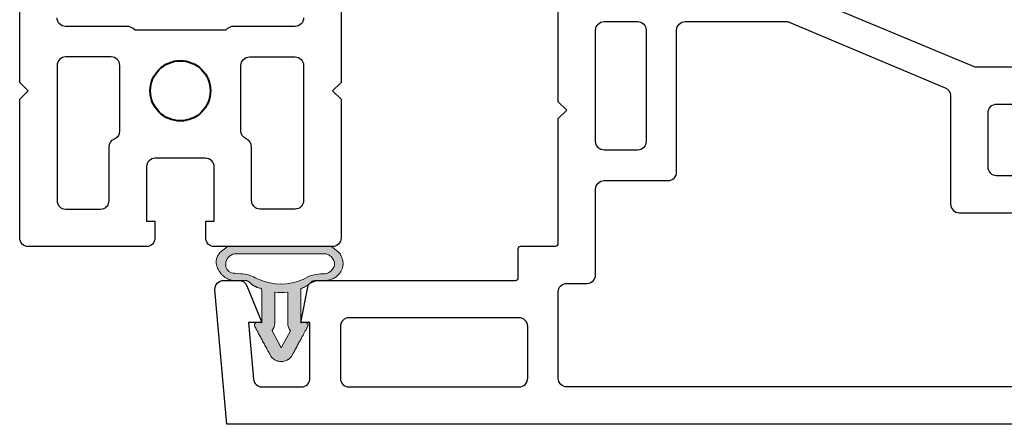
# Model space of a CAD drawing. Units: inches. Extents: x -24.2 to 71.1, y -21 to 28.8.
# Drawn here: x 22.5 to 24.8, y 1 to 2 of the extents above; entities that cross this region are included whole.
import ezdxf

# ---------------------------------------------------------------- set-up
doc = ezdxf.new("R2010")
doc.units = ezdxf.units.IN
doc.header["$MEASUREMENT"] = 0
doc.layers.get('0').update_dxf_attribs({"lineweight": 18})
doc.layers.add('None', color=7, linetype='Continuous', lineweight=5)
doc.layers.add('P-SASH', color=1, linetype='Continuous', lineweight=40, true_color=0xff0000)
doc.layers.add('P-T_MULLION', color=5, linetype='Continuous', lineweight=40, true_color=0x0000ff)

# ---------------------------------------------------------------- blocks, each defined once
blk = doc.blocks.new('177-D17')
at = {"lineweight": 25}
for points in [[(-0.2366142272949218, 0.08160543441772461), (-0.2366142272949218, 0.05055427551269531), (-0.1052643697970268, 0.06204615097688571, 0.3888781839280103), (-0.08700752258300783, 0.08197004162015009), (-0.08700752258300783, 0.1735644149780277, 0.4142135623730948), (-0.1070075225830038, 0.1935644149780278), (-0.2366142272949218, 0.1935644149780273), (-0.2366142272949218, 0.172156810760498), (-0.3185819035437305, 0.1886167065906892, -0.3572913260460199), (-0.3346443176269673, 0.2082252612836792), (-0.334644317626939, 0.6725926818847663, 0.4142135623731053), (-0.3406443176269391, 0.6785926818847661), (-0.4083328666687293, 0.6785926818847652, -0.414213562373136), (-0.4143328666687296, 0.6845926818847663), (-0.4143328666687153, 0.7656536521911601, 0.4142135623731838), (-0.4203328666687156, 0.7716536521911621), (-0.7109060287475586, 0.7716536521911621), (-0.7305898666381836, 0.7913389205932617), (-0.7502756118774414, 0.7716536521911621), (-1.003622512817387, 0.7716536521911639, -0.4142135623731299)], [(-0.7440948486328125, 1.98787401199341), (-0.7440948486327983, 1.791653652191162, 0.4142135623731033), (-0.7240948486328023, 1.771653652191162), (-0.5987410736083802, 1.771653652191162, 0.4142135623730961), (-0.5787410736083842, 1.791653652191162), (-0.5787410736083984, 1.968503952026367)], [(1.4210854715202e-14, 1.987874011993409), (0, 0), (-0.3129012043625323, -0.027375283015171, -0.4400105070703209), (-0.3346443176269531, -0.007451388914183177), (-0.3346443176269531, 0.02849056320132481, -0.3056812975215218), (-0.3221397993373643, 0.04703288651662207), (-0.2366142272949218, 0.08160543441772461), (-0.2366142272949218, 0.0619206428527832)]]:
    blk.add_lwpolyline(points, format="xyb", dxfattribs=at)
for points in [[(-0.8311042785644531, 1.741127014160193), (-0.8311042785644531, 1.901180744171143, 0.4142622696823582), (-0.8507862736906446, 1.920866012573242), (-1.799999731399041, 1.920866012579449, 0.4142138228644454), (-1.819684982299805, 1.901180744171143), (-1.819684982299805, 1.559173583984375, 0.4142138227720817), (-1.799999731399041, 1.539488315582275), (-1.180982654306007, 1.539488315582275, -0.4142622696842732), (-1.161300659179688, 1.519803047180176), (-1.161300659179688, 1.37047290802002, 0.41421382277209), (-1.141615408278923, 1.35078763961792), (-1.007789048437786, 1.35078763961792, 0.3021231894312155), (-0.9896385568857369, 1.362856648488636, 0.0001014899627261001), (-0.9896354675292969, 1.362864017486572)], [(-0.4921264648437642, 1.705039520263671), (-0.4921264648437358, 1.900866012573243, -0.4142135623729189), (-0.4721264648437397, 1.920866012573242), (-0.1070075225830038, 1.920866012573242, -0.4142135623731253), (-0.08700752258300783, 1.900866012573243), (-0.0870075225829936, 0.7916536521911621, -0.4142135623729204), (-0.1070075225829896, 0.7716536521911497), (-0.3077187347412149, 0.7716536521911621, -0.4142135623731273), (-0.3277187347412109, 0.7916536521911621), (-0.3277187347412109, 0.8386616516113281, 0.4142135623731278), (-0.347718734741207, 0.8586616516113263), (-0.546810607910146, 0.858661651611328, -0.414213562372921), (-0.5668106079101278, 0.8786616516113281), (-0.5668106079101562, 1.027369956970215, 0.4142135623731288), (-0.5868106079101523, 1.047369956970213), (-0.916614990234379, 1.047369956970215, -0.4142135623731278), (-0.9366149902343749, 1.067369956970215), (-0.9366149902343749, 1.301705217665773, -0.0995441825529605), (-0.9350605027539274, 1.309435875328039), (-0.7827842725669711, 1.67277017792594, -0.3022085505091764), (-0.7643387600474227, 1.685039520263673), (-0.5121264648437602, 1.685039520263673, 0.4142135623728984)], [(-0.9169297393336109, 0.9763779640197754), (-0.6574830019186919, 0.9763779640197754, -0.414165376389391), (-0.6377944946289062, 0.9566926956176758), (-0.6377944946289062, 0.8783469200134277, -0.4141653763893889), (-0.6574830019186919, 0.858661651611328), (-0.9169297393336109, 0.858661651611328, -0.41421382277209), (-0.9366149902343749, 0.8783469200134277), (-0.9366149902343749, 0.9566926956176758, -0.4142138227720858)], [(-0.2276387023925821, 0.264548778533936), (-0.1070075225830038, 0.2645487785339355, 0.4142135623730945), (-0.08700752258300783, 0.2845487785339356), (-0.08700752258300783, 0.6806692886352539, 0.4142135623730971), (-0.1070075225830038, 0.7006692886352539), (-0.2276387023925821, 0.7006692886352536, 0.4142135623730966), (-0.2476387023925781, 0.6806692886352534), (-0.2476387023925781, 0.284548778533936, 0.414213562373094)]]:
    blk.add_lwpolyline(points, format="xyb", close=True, dxfattribs=at)
blk = doc.blocks.new('Group-42-1')
at = {"layer": 'None', "color": 7, "lineweight": 25}
for points in [[(19.17838881041353, -0.3807809750834104), (19.17838881041355, -0.7072368670104914), (19.15870354201146, -0.7269232480326185), (19.17838881041353, -0.7466070859232435), (19.17838881041353, -1.069126210272202, -0.414213562373095), (19.15838881041354, -1.08912621027221), (18.88342880751439, -1.08912621027221, -0.4142135623730295), (18.86342880751439, -1.069126210272202), (18.86342880751439, -1.030072153468806), (18.88311407591648, -1.030072153468806), (18.88311407591648, -0.9039234718281862, 0.4142135623729967), (18.86311407591649, -0.8839234718281819), (18.80437316125381, -0.8839234718281819), (18.74563224659113, -0.8839234718281819, 0.4142135623732262), (18.72563224659113, -0.9039234718281923), (18.72563224659113, -1.030072153468806), (18.74531751499324, -1.030072153468806), (18.74531751499324, -1.06912621027221, -0.4142135623730602), (18.72531751499323, -1.08912621027221), (18.45035751209405, -1.08912621027221, -0.4142135623730622), (18.43035751209406, -1.069126210272202), (18.43035751209406, -0.7466070859232435), (18.45004278049616, -0.7269232480326185), (18.43035751209406, -0.7072368670104914), (18.43035751209406, -0.3807809750834104, 0.4142135623733573)], [(19.09138081099338, -0.557320850116127, -0.412215855292305), (19.07138130690403, -0.5771811215677752), (18.92743608977146, -0.5771811215677752, 0.1853912387229459), (18.91406366850681, -0.5823106178242764), (18.90987370039769, -0.5860769955912123), (18.80437316125381, -0.5860769955912123), (18.69887262210993, -0.5860769955912123), (18.6946826540008, -0.5823106178242764, 0.1853912387233818), (18.68131023273615, -0.5771811215677752), (18.53736501560358, -0.5771811215677752, -0.412215855292241), (18.51736551151423, -0.557320850116127)]]:
    blk.add_lwpolyline(points, format="xyb", dxfattribs=at)
for points in [[(18.66337257251887, -0.6681828102070888, 0.4142135623733573), (18.64337257251887, -0.6481828102070871), (18.53736503467706, -0.6481828102070871, 0.4142135623732282), (18.51736503467707, -0.6681828102070888), (18.51736503467708, -0.982119323472092, 0.4142135623730622), (18.53736503467707, -1.002119323472086), (18.61863235340266, -1.00211932347207, 0.4142135623730622), (18.63863235340267, -0.9821193234720712), (18.63863235340266, -0.8573974661906175, -0.3036979453324057), (18.65100246296089, -0.8389100442003401, 0.3036979453323252), (18.66337257251887, -0.8204226222094452)], [(18.94537374998875, -0.6681828102070888, -0.4142135623732282), (18.96537374998876, -0.6481828102070871), (19.07138128783055, -0.6481828102070871, -0.4142135623731626), (19.09138128783055, -0.6681828102070888), (19.09138128783054, -0.9821193234720869, -0.4142135623731933), (19.07138128783053, -1.002119323472086), (18.99011396910496, -1.00211932347207, -0.4142135623731278), (18.97011396910496, -0.9821193234720712), (18.97011396910496, -0.8573974661906175, 0.3036979453325296), (18.95774385954673, -0.8389100442003391, -0.3036979453324303), (18.94537374998875, -0.8204226222094452)]]:
    blk.add_lwpolyline(points, format="xyb", close=True, dxfattribs=at)
at = {"layer": 'None', "color": 7, "linetype": 'Continuous', "lineweight": 25}
blk.add_lwpolyline([(18.80437347914523, -0.656920533239742, 0.4142135623731231), (18.73437330748386, -0.7269207049011186, 0.4142135623731243), (18.80437347914523, -0.7969208765624953, 0.4142135623731418), (18.87437365080662, -0.7269207049011186, 0.4142135623731418)], format="xyb", close=True, dxfattribs=at)

msp = doc.modelspace()

# ---------------------------------------------------------------- hatches: boundary and pattern name
at = {"layer": 'None', "linetype": 'Continuous', "lineweight": 0}
h = msp.add_hatch(color=255, dxfattribs=at)
h.paths.add_polyline_path([(23.18833668529459, 1.380948212499716), (23.18793242309038, 1.380871774117304), (23.18752877421165, 1.380792160432851), (23.18712576359859, 1.380709376365437), (23.18672341615197, 1.380623427030032), (23.18632175673158, 1.380534317737177), (23.18592081015471, 1.380442053992656), (23.18552060119459, 1.380346641497157), (23.18512115457888, 1.380248086145922), (23.18472249498814, 1.380146394028377), (23.18432464705431, 1.38004157142776), (23.18392763535916, 1.379933624820732), (23.1835314844328, 1.379822560876977), (23.18313621875216, 1.37970838645879), (23.18274186273948, 1.379591108620649), (23.18234844076078, 1.379470734608788), (23.18195597712437, 1.37934727186074), (23.18156449607936, 1.379220728004883), (23.18117402181414, 1.379091110859965), (23.18078457845489, 1.378958428434626), (23.1803961900641, 1.378822688926898), (23.18000888063908, 1.378683900723701), (23.17962267411046, 1.378542072400324), (23.17923759434074, 1.378397212719897), (23.1788536651228, 1.378249330632847), (23.17847091017843, 1.378098435276345), (23.17808935315685, 1.377944535973745), (23.17770901763328, 1.377787642234004), (23.17732992710747, 1.377627763751095), (23.17695210500223, 1.37746491040341), (23.17657557466202, 1.37729909225315), (23.17620035935146, 1.3771303195457), (23.17582648225394, 1.376958602708997), (23.17545396647015, 1.376783952352889), (23.17508283501669, 1.376606379268476), (23.1747131108246, 1.376425894427443), (23.17434481673799, 1.376242508981386), (23.1739779755126, 1.376056234261118), (23.1736126098144, 1.375867081775972), (23.1732487422182, 1.375675063213089), (23.17288639520623, 1.375480190436696), (23.1725255911668, 1.375282475487374), (23.17216635239285, 1.37508193058131), (23.17180870108063, 1.37487856810955), (23.17145265932828, 1.374672400637224), (23.17109824913453, 1.374463440902776), (23.17074549239726, 1.374251701817175), (23.17039441091222, 1.374037196463119), (23.17004502637163, 1.373819938094222), (23.16969736036287, 1.373599940134201), (23.16935143436715, 1.373377216176042), (23.16900726975813, 1.373151779981164), (23.16866488780069, 1.372923645478563), (23.16832430964953, 1.372692826763958), (23.16798555634792, 1.372459338098917), (23.16764864882636, 1.372223193909974), (23.16731360790131, 1.371984408787742), (23.1669804542739, 1.371742997486006), (23.16664920852867, 1.371498974920818), (23.16631989113224, 1.371252356169569), (23.16599252243211, 1.371003156470061), (23.16566712265538, 1.370751391219565), (23.16534371190746, 1.37049707597387), (23.16502231017092, 1.370240226446319), (23.16470293730415, 1.369980858506843), (23.1644757743151, 1.369794889328333), (23.16442060213892, 1.369761700869185), (23.16417653404033, 1.369615272553188), (23.16393212341996, 1.369469416675251), (23.16368737162042, 1.369324134036588), (23.16344227998617, 1.369179425435265), (23.16319684986355, 1.369035291666196), (23.16295108260075, 1.368891733521134), (23.16270497954783, 1.368748751788674), (23.16245854205667, 1.368606347254241), (23.162211771481, 1.368464520700093), (23.16196466917639, 1.368323272905309), (23.16171723650021, 1.368182604645791), (23.16146947481166, 1.368042516694259), (23.16122138547175, 1.367903009820243), (23.16097296984328, 1.367764084790081), (23.16072422929084, 1.367625742366916), (23.16047516518081, 1.367487983310689), (23.16022577888135, 1.367350808378138), (23.1599760717624, 1.367214218322793), (23.15972604519564, 1.367078213894969), (23.15947570055451, 1.366942795841764), (23.1592250392142, 1.366807964907058), (23.15897406255166, 1.366673721831502), (23.15872277194554, 1.366540067352521), (23.15847116877623, 1.366407002204304), (23.15821925442584, 1.366274527117804), (23.15796703027818, 1.366142642820734), (23.15771449771877, 1.366011350037559), (23.15746165813482, 1.365880649489496), (23.15720851291523, 1.365750541894509), (23.15695506345057, 1.365621027967305), (23.15670131113309, 1.365492108419328), (23.15644725735671, 1.365363783958761), (23.15619290351698, 1.365236055290513), (23.15593825101113, 1.365108923116223), (23.15568330123801, 1.364982388134254), (23.15542805559811, 1.364856451039686), (23.15517251549354, 1.364731112524318), (23.15491668232804, 1.364606373276657), (23.15466055750695, 1.364482233981922), (23.15440414243721, 1.364358695322033), (23.15414743852736, 1.364235757975613), (23.15389044718753, 1.364113422617981), (23.15363316982942, 1.363991689921149), (23.1533756078663, 1.363870560553818), (23.15311776271301, 1.363750035181375), (23.15285963578595, 1.363630114465891), (23.15260122850306, 1.363510799066113), (23.15234254228382, 1.363392089637464), (23.15208357854924, 1.363273986832039), (23.15182433872186, 1.363156491298598), (23.15156482422575, 1.363039603682569), (23.15130503648645, 1.362923324626037), (23.15104497693104, 1.362807654767747), (23.15078464698808, 1.362692594743096), (23.1505240480876, 1.36257814518413), (23.15026318166114, 1.362464306719544), (23.15000204914167, 1.362351079974675), (23.14974065196366, 1.362238465571499), (23.14947899156301, 1.36212646412863), (23.14921706937706, 1.362015076261313), (23.14895488684461, 1.361904302581424), (23.14869244540589, 1.361794143697464), (23.14842974650252, 1.361684600214557), (23.14816679157758, 1.361575672734448), (23.14816679157757, 1.282855151788102), (23.15876216329238, 1.282855151788074), (23.15905309472056, 1.282835984590609), (23.15933756366013, 1.282812682108939), (23.15961557011109, 1.282785244343065), (23.15988711407344, 1.282753671292986), (23.16015219554718, 1.282717962958702), (23.16041081453231, 1.282678119340213), (23.16066297102884, 1.28263414043752), (23.16090866503676, 1.282586026250621), (23.16114789655607, 1.282533776779518), (23.16138066558678, 1.28247739202421), (23.16160697212887, 1.282416871984698), (23.16182681618236, 1.28235221666098), (23.16204019774723, 1.282283426053058), (23.16224711682351, 1.282210500160931), (23.16244757341117, 1.282133438984599), (23.16264156751023, 1.282052242524062), (23.16282909912067, 1.281966910779321), (23.16301016824251, 1.281877443750375), (23.16318477487575, 1.281783841437224), (23.16335291902037, 1.281686103839868), (23.16351460067639, 1.281584230958307), (23.16366981984379, 1.281478222792542), (23.16381857652259, 1.281368079342572), (23.16396087071278, 1.281253800608397), (23.16409670241437, 1.281135386590017), (23.16422607162734, 1.281012837287432), (23.16434897835171, 1.280886152700643), (23.16446542258747, 1.280755332829648), (23.16457540433462, 1.280620377674449), (23.16467892359317, 1.280481287235046), (23.16477598036311, 1.280338061511437), (23.16486657464444, 1.280190700503624), (23.16495070643716, 1.280039204211606), (23.16502837574127, 1.279883572635383), (23.16509958255677, 1.279723805774955), (23.16516432688367, 1.279559903630322), (23.16522260872196, 1.279391866201485), (23.16527442807164, 1.279219693488443), (23.16531978493271, 1.279043385491196), (23.16535867930518, 1.278862942209744), (23.16539111118903, 1.278678363644087), (23.16541708058428, 1.278489649794226), (23.16543658749092, 1.27829680066016), (23.16544963190896, 1.278099816241889), (23.16545621383838, 1.277898696539414), (23.1654563332792, 1.277693441552733), (23.16544999023141, 1.277484051281848), (23.16543718469501, 1.277270525726758), (23.16541791667, 1.277052864887463), (23.16539218615639, 1.276831068763963), (23.16535999315417, 1.276605137356259), (23.16532133766333, 1.276375070664349), (23.16527621968389, 1.276140868688235), (23.16522463921585, 1.275902531427916), (23.16516659625919, 1.275660058883393), (23.16510209081393, 1.275413451054665), (23.16503112288006, 1.275162707941732), (23.16495369245758, 1.274907829544593), (23.1648697995465, 1.274648815863251), (23.1647794441468, 1.274385666897703), (23.1646826262585, 1.274118382647951), (23.16457934588159, 1.273846963113993), (23.16446960301607, 1.273571408295831), (23.16435339766195, 1.273291718193464), (23.12887636281506, 1.207996815486253), (23.12848520409164, 1.207276894249895), (23.12824849492273, 1.206849809306461), (23.12800465845337, 1.206426753097705), (23.12775376323179, 1.206007844554771), (23.12749587979059, 1.205593201442796), (23.12723108062693, 1.205182940327802), (23.12695944018213, 1.204777176543928), (23.12668103482078, 1.204376024161006), (23.12639594280922, 1.203979595952495), (23.12610424429361, 1.203588003363775), (23.1258060212773, 1.203201356480819), (23.12550135759788, 1.202819763999247), (23.12519033890353, 1.202443333193762), (23.12487305262899, 1.202072169888), (23.12454958797097, 1.201706378424779), (23.12422003586306, 1.201346061636763), (23.12388448895018, 1.200991320817555), (23.12354304156254, 1.20064225569322), (23.1231957896891, 1.200298964394253), (23.12284283095061, 1.199961543427985), (23.12248426457215, 1.199630087651463), (23.12212019135523, 1.199304690244773), (23.12175071364949, 1.198985442684852), (23.12137593532389, 1.198672434719767), (23.12099596173749, 1.198365754343488), (23.1206108997099, 1.19806548777115), (23.1202208574912, 1.197771719414814), (23.11982594473151, 1.19748453185974), (23.11942627245019, 1.197204005841167), (23.1190219530046, 1.196930220221618), (23.11861310005854, 1.196663251968731), (23.11819982855027, 1.19640317613362), (23.11778225466023, 1.196150065829777), (23.11736049577835, 1.195903992212515), (23.11693467047107, 1.195665024458972), (23.11650489844799, 1.195433229748655), (23.11607130052823, 1.195208673244561), (23.11563399860646, 1.194991418074854), (23.11519311561862, 1.194781525315119), (23.11474877550739, 1.194579053971195), (23.11430110318733, 1.194384060962582), (23.11385022450976, 1.194196601106446), (23.11339626622737, 1.1940167271022), (23.11293935595861, 1.193844489516699), (23.11247962215181, 1.193679936770017), (23.11201719404906, 1.193523115121836), (23.11155220164987, 1.193374068658446), (23.11108477567464, 1.193232839280346), (23.11061504752792, 1.193099466690466), (23.11014314926144, 1.192973988383008), (23.109669213537, 1.192856439632904), (23.10919337358918, 1.192746853485896), (23.1087157631879, 1.192645260749253), (23.10823651660077, 1.192551689983105), (23.10775576855538, 1.192466167492416), (23.10727365420144, 1.192388717319588), (23.10679030907271, 1.192319361237703), (23.10630586904901, 1.192258118744402), (23.10582047031791, 1.192205007056405), (23.10533424933653, 1.192160041104667), (23.10484734279311, 1.192123233530185), (23.10435988756867, 1.192094594680443), (23.10387202069842, 1.1920741326065), (23.10338387933334, 1.192061853060731), (23.10289560070153, 1.192057759495209), (23.10240732206973, 1.192061853060731), (23.10191918070464, 1.1920741326065), (23.1014313138344, 1.192094594680443), (23.10094385860995, 1.192123233530186), (23.10045695206654, 1.192160041104667), (23.09997073108516, 1.192205007056405), (23.09948533235406, 1.192258118744403), (23.09900089233035, 1.192319361237703), (23.09851754720163, 1.192388717319588), (23.09803543284768, 1.192466167492416), (23.0975546848023, 1.192551689983105), (23.09707543821517, 1.192645260749253), (23.09659782781388, 1.192746853485896), (23.09612198786607, 1.192856439632904), (23.09564805214163, 1.192973988383008), (23.09517615387514, 1.193099466690466), (23.09470642572842, 1.193232839280346), (23.09423899975319, 1.193374068658446), (23.093774007354, 1.193523115121836), (23.09331157925125, 1.193679936770017), (23.09285184544445, 1.193844489516699), (23.09239493517569, 1.1940167271022), (23.09194097689331, 1.194196601106445), (23.09149009821573, 1.194384060962582), (23.09104242589567, 1.194579053971195), (23.09059808578445, 1.194781525315119), (23.09015720279661, 1.194991418074854), (23.08971990087483, 1.195208673244561), (23.08928630295507, 1.195433229748655), (23.08885653093199, 1.195665024458972), (23.08843070562471, 1.195903992212515), (23.08800894674283, 1.196150065829777), (23.0875913728528, 1.19640317613362), (23.08717810134453, 1.196663251968731), (23.08676924839846, 1.196930220221618), (23.08636492895288, 1.197204005841167), (23.08596525667155, 1.19748453185974), (23.08557034391186, 1.197771719414814), (23.08518030169316, 1.19806548777115), (23.08479523966558, 1.198365754343488), (23.08441526607918, 1.198672434719767), (23.08404048775357, 1.198985442684851), (23.08367101004783, 1.199304690244773), (23.08330693683092, 1.199630087651463), (23.08294837045245, 1.199961543427985), (23.08259541171396, 1.200298964394252), (23.08224815984052, 1.20064225569322), (23.08190671245288, 1.200991320817554), (23.08157116554001, 1.201346061636762), (23.0812416134321, 1.201706378424779), (23.08091814877407, 1.202072169887999), (23.08060086249954, 1.202443333193761), (23.08028984380519, 1.202819763999246), (23.07998518012576, 1.203201356480819), (23.07968695710946, 1.203588003363774), (23.07939525859384, 1.203979595952494), (23.07911016658229, 1.204376024161005), (23.07883176122093, 1.204777176543927), (23.07856012077614, 1.205182940327801), (23.07829532161247, 1.205593201442795), (23.07803743817127, 1.20600784455477), (23.07778654294969, 1.206426753097704), (23.07754270648034, 1.206849809306459), (23.07730599731143, 1.207276894249894), (23.04143780374113, 1.273291718193464), (23.04134264371952, 1.273530646318538), (23.04125308210753, 1.273766733190432), (23.04116911890517, 1.273999978809146), (23.04109075411244, 1.27423038317468), (23.04101798772934, 1.274457946287035), (23.04095081975586, 1.27468266814621), (23.04088925019201, 1.274904548752206), (23.04083327903778, 1.275123588105022), (23.04078290629317, 1.275339786204659), (23.0407381319582, 1.275553143051116), (23.04069895603284, 1.275763658644393), (23.04066537851712, 1.275971332984491), (23.04063739941102, 1.276176166071409), (23.04061501871455, 1.276378157905147), (23.0405982364277, 1.276577308485706), (23.04058705255048, 1.276773617813086), (23.04058146708288, 1.276967085887285), (23.04058148002492, 1.277157712708306), (23.04058709137657, 1.277345498276146), (23.04059830113785, 1.277530442590807), (23.04061510930876, 1.277712545652288), (23.04063751588929, 1.277891807460589), (23.04066552087945, 1.278068228015711), (23.04069912427924, 1.278241807317654), (23.04073832608865, 1.278412545366417), (23.04078312630768, 1.278580442162), (23.04083352493635, 1.278745497704404), (23.04088952197463, 1.278907711993628), (23.04095111742255, 1.279067085029672), (23.04101831128009, 1.279223616812537), (23.04109110354725, 1.279377307342222), (23.04116949422404, 1.279528156618728), (23.04125348331046, 1.279676164642053), (23.04134307080651, 1.2798213314122), (23.04143825671217, 1.279963656929167), (23.04153904102747, 1.280103141192954), (23.04164542375239, 1.280239784203561), (23.04175740488693, 1.280373585960989), (23.04187498443111, 1.280504546465237), (23.0419981623849, 1.280632665716306), (23.04212693874832, 1.280757943714195), (23.04226131352138, 1.280880380458905), (23.04240128670405, 1.280999975950435), (23.04254685829635, 1.281116730188785), (23.04269802829828, 1.281230643173956), (23.04285479670983, 1.281341714905946), (23.04301716353101, 1.281449945384758), (23.04318512876182, 1.28155533461039), (23.04335869240224, 1.281657882582842), (23.0435378544523, 1.281757589302115), (23.04372261491199, 1.281854454768208), (23.04391297378129, 1.281948478981121), (23.04410893106023, 1.282039661940855), (23.04431048674878, 1.282128003647409), (23.04451764084697, 1.282213504100784), (23.04473039335478, 1.282296163300979), (23.04494874427222, 1.282375981247994), (23.04517269359928, 1.28245295794183), (23.04540224133596, 1.282527093382486), (23.04563738748228, 1.282598387569962), (23.04587813203822, 1.282666840504259), (23.04612447500378, 1.282732452185377), (23.04637641637898, 1.282795222613314), (23.04663395616379, 1.282855151788073), (23.05762440982548, 1.282855151788102), (23.05762440982548, 1.361575672734477), (23.05718800862581, 1.361652052031312), (23.05675226659255, 1.361732106291105), (23.05631721467224, 1.361815829828378), (23.05588288376241, 1.36190321669706), (23.05544930470936, 1.361994260690908), (23.05501650830602, 1.362088955343948), (23.05458452528972, 1.362187293930937), (23.05415338634004, 1.362289269467838), (23.0537231220766, 1.362394874712316), (23.0532937630569, 1.362504102164254), (23.05286533977414, 1.362616944066283), (23.0524378826551, 1.362733392404337), (23.0520114220579, 1.362853438908218), (23.05158598826991, 1.362977075052186), (23.05116161150557, 1.363104292055563), (23.05073832190426, 1.363235080883359), (23.05031614952812, 1.363369432246908), (23.04989512435998, 1.363507336604536), (23.04947527630118, 1.363648784162232), (23.04905663516946, 1.363793764874346), (23.04863923069683, 1.363942268444303), (23.0482230925275, 1.364094284325332), (23.04780825021573, 1.364249801721218), (23.04739473322375, 1.364408809587067), (23.04698257091967, 1.364571296630091), (23.04657179257538, 1.364737251310408), (23.04616242736449, 1.364906661841866), (23.04575450436024, 1.365079516192876), (23.04534805253345, 1.365255802087267), (23.04494310075047, 1.365435507005161), (23.04453967777108, 1.365618618183857), (23.04413781224653, 1.365805122618742), (23.04373753271742, 1.365995007064214), (23.04333886761173, 1.366188258034618), (23.04294184524278, 1.366384861805212), (23.04254649380722, 1.366584804413133), (23.04215284138305, 1.366788071658396), (23.04176091592756, 1.366994649104896), (23.04137074527544, 1.367204522081438), (23.04098235713673, 1.36741767568278), (23.04059577909487, 1.367634094770684), (23.04021103860476, 1.367853763974999), (23.03982816299078, 1.36807666769475), (23.03944717944488, 1.368302790099245), (23.03906811502464, 1.368532115129201), (23.03869099665132, 1.36876462649788), (23.038315851108, 1.369000307692255), (23.03794270503762, 1.369239141974171), (23.03757158494114, 1.369481112381544), (23.03720251717561, 1.36972620172956), (23.03683552795236, 1.369974392611897), (23.03647064333507, 1.37022566740196), (23.03610788923796, 1.370480008254135), (23.03574729142393, 1.370737397105055), (23.03538887550277, 1.370997815674884), (23.03503266692927, 1.371261245468613), (23.03467869100148, 1.371527667777376), (23.03432697285889, 1.371797063679777), (23.03397753748063, 1.372069414043235), (23.0336304096837, 1.372344699525341), (23.03328561412124, 1.372622900575236), (23.03294317528072, 1.372903997434992), (23.03260311748227, 1.373187970141023), (23.0322654648769, 1.373474798525499), (23.03200667013621, 1.373696523047107), (23.0317962922563, 1.373960907404479), (23.03162952949934, 1.374167425911766), (23.0314598248029, 1.374371533792471), (23.03128721300915, 1.374573189141072), (23.03111172955714, 1.374772350555581), (23.03093341047548, 1.374968977146039), (23.03075229237497, 1.375163028542916), (23.0305684124411, 1.375354464905395), (23.03038180842637, 1.375543246929553), (23.03019251864256, 1.375729335856431), (23.03000058195289, 1.375912693479993), (23.029806037764, 1.376093282154968), (23.02960892601788, 1.376271064804579), (23.02940928718368, 1.376446004928155), (23.02920716224936, 1.376618066608628), (23.02900259271333, 1.376787214519904), (23.02879562057589, 1.376953413934116), (23.02858628833063, 1.377116630728757), (23.02837463895568, 1.377276831393682), (23.0281607159049, 1.377433983037988), (23.02794456309899, 1.377588053396772), (23.02772622491641, 1.377739010837749), (23.02750574618431, 1.37788682436775), (23.02728317216932, 1.378031463639084), (23.02705854856826, 1.37817289895577), (23.02683192149874, 1.378311101279633), (23.02660333748971, 1.378446042236263), (23.0263728434719, 1.378577694120847), (23.02614048676819, 1.378706029903853), (23.02590631508387, 1.378831023236578), (23.0256703764969, 1.37895264845656), (23.02543271944796, 1.379070880592849), (23.02519339273059, 1.379185695371127), (23.0249524454811, 1.3792970692187), (23.02470992716853, 1.379404979269331), (23.02446588758446, 1.379509403367939), (23.02422037683283, 1.379610320075144), (23.0239734453196, 1.379707708671673), (23.02372514374244, 1.379801549162611), (23.0234755230803, 1.379891822281507), (23.02322463458297, 1.379978509494327), (23.02297252976052, 1.380061593003266), (23.02271926037276, 1.380141055750394), (23.02246487841858, 1.380216881421164), (23.02220943612531, 1.380289054447759), (23.02195298593796, 1.380357560012289), (23.0216955805085, 1.380422384049831), (23.02143727268499, 1.380483513251322), (23.02117811550078, 1.380540935066285), (23.02091816216361, 1.380594637705411), (23.02065746604464, 1.380644610142977), (23.02039608066758, 1.38069084211911), (23.02013405969761, 1.380733324141893), (23.01987145693045, 1.380772047489314), (23.01960832628122, 1.380807004211058), (23.01934472177344, 1.380838187130139), (23.01908069752794, 1.38086558984437), (23.0188163077517, 1.380889206727684), (23.01855160672674, 1.380909032931283), (23.01828664879902, 1.380925064384635), (23.01802148836721, 1.380937297796315), (23.01775617987157, 1.38094573065467), (23.01749077778275, 1.380950361228347), (23.01722533659063, 1.380951188566639), (23.01695991079312, 1.380948212499685), (22.98871601441318, 1.380948212499685), (22.98806282179352, 1.381090344627676), (22.98741173287976, 1.381241821908306), (22.9867628813647, 1.381402613237642), (22.98611640048177, 1.381572685599229), (22.98547242297758, 1.381752004070873), (22.98483108108471, 1.381940531831805), (22.98419250649459, 1.382138230170249), (22.98355683033036, 1.382345058491364), (22.98292418312006, 1.382560974325587), (22.98229469476972, 1.382785933337346), (22.98166849453679, 1.383019889334172), (22.98104571100351, 1.383262794276175), (22.98042647205055, 1.383514598285915), (22.97981090483077, 1.383775249658642), (22.97919913574305, 1.384044694872913), (22.97859129040641, 1.384322878601581), (22.97798749363414, 1.384609743723153), (22.97738786940823, 1.384905231333528), (22.9767925408539, 1.385209280758083), (22.97620163021428, 1.385521829564136), (22.97561525882536, 1.385842813573766), (22.97503354709105, 1.386172166876989), (22.97445661445845, 1.386509821845294), (22.97388457939335, 1.386855709145528), (22.97331755935585, 1.387209757754134), (22.97275567077632, 1.387571894971734), (22.97219902903143, 1.387942046438056), (22.97164774842047, 1.388320136147205), (22.97110194214192, 1.388706086463269), (22.97056172227014, 1.38909981813626), (22.97002719973242, 1.389501250318387), (22.96949848428616, 1.389910300580657), (22.96897568449635, 1.390326884929804), (22.96845890771328, 1.390750917825529), (22.96794826005049, 1.391182312198072), (22.96744384636297, 1.391620979466084), (22.96694577022567, 1.392066829554824), (22.96645413391218, 1.392519770914646), (22.96596903837377, 1.392979710539803), (22.96549058321863, 1.393446553987545), (22.96501886669145, 1.393920205397507), (22.96455398565321, 1.394400567511398), (22.96409603556132, 1.394887541692967), (22.96364511045, 1.395381027948261), (22.963201302911, 1.395880924946155), (22.96276470407454, 1.396387130039158), (22.96233540359065, 1.396899539284495), (22.96191348961071, 1.397418047465444), (22.9614990487694, 1.397942548112946), (22.96109216616687, 1.398472933527465), (22.96069292535128, 1.399009094801103), (22.96030140830167, 1.399550921839962), (22.95991769541107, 1.400098303386752), (22.95954186547005, 1.400651127043635), (22.9591739956505, 1.401209279295305), (22.95881416148982, 1.401772645532297), (22.95846243687536, 1.40234111007452), (22.95811889402932, 1.402914556195013), (22.95778360349383, 1.403492866143907), (22.95745663411655, 1.404075921172613), (22.95713805303647, 1.404663601558195), (22.95682792567018, 1.405255786627962), (22.95652631569838, 1.405852354784243), (22.95623328505285, 1.406453183529355), (22.95576092965601, 1.407439574487099), (22.95548003072596, 1.407899003951181), (22.9552074418825, 1.408363412137793), (22.95494325134272, 1.408832648751946), (22.95468754460578, 1.409306561936042), (22.95444040442528, 1.409784998319017), (22.95420191078243, 1.410267803065981), (22.95397214086018, 1.410754819928321), (22.95375116901828, 1.411245891294273), (22.95353906676915, 1.411740858239924), (22.9533359027548, 1.412239560580648), (22.95314174272456, 1.412741836922944), (22.95295664951385, 1.413247524716668), (22.95278068302382, 1.413756460307639), (22.95261390020195, 1.414268478990601), (22.95245635502366, 1.414783415062525), (22.95230809847481, 1.41530110187624), (22.9521691785352, 1.415821371894357), (22.95203964016307, 1.416344056743495), (22.95191952528052, 1.416868987268767), (22.95180887275997, 1.417395993588527), (22.95170771841154, 1.417924905149344), (22.95161609497151, 1.418455550781201), (22.95153403209168, 1.418987758752887), (22.95146155632981, 1.419521356827578), (22.95139869114102, 1.420056172318575), (22.95134545687017, 1.420592032145189), (22.9513018707453, 1.421128762888757), (22.95126794687205, 1.421666190848762), (22.9512436962291, 1.422204142099053), (22.95122912666462, 1.422742442544123), (22.9512242428937, 1.42328091797546), (22.95122904649688, 1.42381939412792), (22.95124353591956, 1.424357696736127), (22.95126770647258, 1.424895651590867), (22.95130155033371, 1.42543308459547), (22.95134505655016, 1.425969821822148), (22.95139821104214, 1.426505689568289), (22.95146099660744, 1.427040514412666), (22.95153339292694, 1.427574123271564), (22.95161537657127, 1.428106343454792), (22.95170692100828, 1.428637002721575), (22.95180799661176, 1.42916592933629), (22.95191857067091, 1.429692952124047), (22.95203860740099, 1.430217900526087), (22.95216806795488, 1.430740604654977), (22.95230691043566, 1.431260895349591), (22.95245508991017, 1.431778604229857), (22.95261255842354, 1.432293563751245), (22.95277926501473, 1.432805607258994), (22.95295515573298, 1.433314569042042), (22.95314017365534, 1.433820284386656), (22.95333425890502, 1.434322589629739), (22.95353734867081, 1.434821322211794), (22.9537493772274, 1.435316320729533), (22.95397027595664, 1.435807424988112), (22.95419997336974, 1.436294476052974), (22.95443839513046, 1.436777316301285), (22.95468546407908, 1.437255789472944), (22.95494110025746, 1.437729740721153), (22.95520522093483, 1.438199016662532), (22.95547774063464, 1.438663465426755), (22.95575857116217, 1.439122936705701), (22.95604762163312, 1.439577281802095), (22.95634479850296, 1.440026353677636), (22.9586900968802, 1.443502055362797), (22.95920295734428, 1.444262107898769), (22.95956124478054, 1.444783104796424), (22.95992867553452, 1.445297694239933), (22.96030513504529, 1.445805715785839), (22.96069050593679, 1.446307011038488), (22.96108466805454, 1.446801423699409), (22.96148749850302, 1.447288799616052), (22.96189887168403, 1.447768986829846), (22.96231865933584, 1.44824183562358), (22.96274673057317, 1.448707198568085), (22.96318295192801, 1.4491649305682), (22.96362718739123, 1.449614888908006), (22.964079298455, 1.450056933295334), (22.96453914415594, 1.450490925905495), (22.96500658111911, 1.45091673142426), (22.96548146360269, 1.451334217090047), (22.96596364354342, 1.451743252735314), (22.96645297060279, 1.452143710827146), (22.96694929221389, 1.452535466507014), (22.96745245362896, 1.452918397629711), (22.96796229796769, 1.45329238480143), (22.9684786662661, 1.453657311416991), (22.96900139752611, 1.4540130636962), (22.96953032876572, 1.454359530719321), (22.97006529506986, 1.454696604461662), (22.9706061296418, 1.455024179827255), (22.97115266385513, 1.455342154681622), (22.97170472730635, 1.455650429883623), (22.97226214786803, 1.455948909316364), (22.97282475174242, 1.456237499917169), (22.97339236351567, 1.45651611170659), (22.97396480621256, 1.456784657816468), (22.97454190135159, 1.457043054517012), (22.97512346900071, 1.457291221242911), (22.97570932783338, 1.457529080618446), (22.97629929518512, 1.457756558481624), (22.97689318711044, 1.45797358390729), (22.97749081844023, 1.458180089229252), (22.97809200283947, 1.458376010061371), (22.97869655286532, 1.458561285317638), (22.9793042800256, 1.458735857231219), (22.9799149948375, 1.45889967137247), (22.98052850688671, 1.459052676665902), (22.98114462488678, 1.45919482540611), (22.98176315673873, 1.459326073272646), (22.98238390959098, 1.459446379343835), (22.98300668989948, 1.459555706109539), (22.98363130348801, 1.459654019482847), (22.98425755560877, 1.459741288810707), (22.98488525100309, 1.45981748688348), (22.9855141939623, 1.459882589943428), (22.98614418838873, 1.459936577692114), (22.98677503785691, 1.459979433296742), (22.98740654567475, 1.460011143395392), (22.9880385149449, 1.460031698101198), (22.98867074862614, 1.460041091005424), (22.98930304959481, 1.460039319179463), (22.98993522070626, 1.46002638317575), (22.99056706485634, 1.460002287027594), (22.99119838504284, 1.459967038247914), (22.99182898442691, 1.4599206478269), (22.99245866639443, 1.459863130228586), (22.99308723461736, 1.459794503386343), (22.99371449311487, 1.459714788697281), (22.9943402463145, 1.459624011015583), (23.20087557613322, 1.459624011015583), (23.20157972830458, 1.45973688945797), (23.20228585747864, 1.459836656249643), (23.20299371953178, 1.459923276899135), (23.20370306974126, 1.459996721459874), (23.20441366286986, 1.460056964540537), (23.20512525325067, 1.460103985313831), (23.205837594872, 1.46013776752369), (23.20655044146245, 1.460158299490896), (23.20726354657602, 1.460165574117121), (23.20797666367735, 1.460159588887372), (23.20868954622694, 1.460140345870868), (23.20940194776636, 1.460107851720325), (23.21011362200349, 1.460062117669648), (23.21082432289765, 1.460003159530058), (23.21153380474467, 1.459930997684617), (23.21224182226182, 1.459845657081185), (23.21294813067263, 1.459747167223796), (23.2136524857915, 1.459635562162453), (23.21435464410811, 1.459510880481364), (23.21505436287164, 1.459373165285595), (23.21575140017467, 1.459222464186171), (23.21644551503682, 1.459058829283617), (23.21713646748805, 1.458882317149944), (23.21782401865163, 1.458692988809091), (23.21850793082673, 1.458490909715829), (23.2191879675706, 1.458276149733128), (23.21986389378031, 1.458048783108012), (23.22053547577401, 1.45780888844588), (23.22120248137177, 1.457556548683339), (23.22186467997576, 1.457291851059526), (23.22252184265009, 1.457014887085951), (23.22317374219985, 1.456725752514856), (23.22382015324974, 1.456424547306114), (23.22446085232191, 1.45611137559267), (23.2250956179133, 1.455786345644541), (23.22572423057214, 1.455449569831383), (23.22634647297389, 1.455101164583644), (23.22696212999632, 1.454741250352309), (23.22757098879392, 1.454369951567262), (23.22817283887145, 1.453987396594266), (23.22876747215675, 1.45359371769058), (23.22935468307263, 1.453189050959243), (23.22993426860801, 1.452773536302013), (23.23050602838802, 1.452347317371004), (23.23106976474334, 1.451910541519022), (23.23162528277852, 1.451463359748621), (23.23217239043934, 1.4510059266599), (23.23271089857923, 1.45053840039705), (23.23324062102467, 1.450060942593688), (23.2337613746395, 1.449573718316969), (23.23427297938831, 1.449076896010524), (23.23477525839863, 1.448570647436223), (23.23526803802208, 1.448055147614794), (23.23575114789445, 1.447530574765316), (23.23622442099454, 1.446997110243603), (23.23668769370191, 1.446454938479505), (23.23714080585352, 1.44590424691315), (23.237583600799, 1.445345225930138), (23.23801592545486, 1.444778068795724), (23.23843763035744, 1.444202971588), (23.23884856971451, 1.44362013313011), (23.23924860145574, 1.443029754921506), (23.23963758728179, 1.442432041068292), (23.24001539271211, 1.441827198212659), (23.24059416069814, 1.440881165001453), (23.24258570800387, 1.437071686634829), (23.24286549966286, 1.436525421954491), (23.2431361208479, 1.435974556591968), (23.24339749593516, 1.435419244484064), (23.24364955188456, 1.434859640810203), (23.24389221826021, 1.434295901949071), (23.24412542725011, 1.43372818543491), (23.24434911368509, 1.433156649913499), (23.24456321505697, 1.432581455097823), (23.24476767153613, 1.43200276172344), (23.24496242598812, 1.431420731503562), (23.24514742398972, 1.430835527083869), (23.24532261384408, 1.430247311997056), (23.24548794659519, 1.429656250617135), (23.24564337604157, 1.429062508113502), (23.24578885874919, 1.428466250404781), (23.24592435406356, 1.427867644112458), (23.24604982412113, 1.42726685651432), (23.24616523385987, 1.426664055497709), (23.24627055102907, 1.42605940951261), (23.24636574619831, 1.425453087524574), (23.24645079276576, 1.424845258967504), (23.24652566696552, 1.424236093696306), (23.24659034787435, 1.423625761939425), (23.24664481741747, 1.423014434251278), (23.24668906037361, 1.422402281464585), (23.24672306437928, 1.42178947464264), (23.24674681993222, 1.421176185031503), (23.24676032039404, 1.420562584012147), (23.24676356199211, 1.419948843052567), (23.24675654382057, 1.419335133659864), (23.24673926784062, 1.418721627332317), (23.24671173887996, 1.418108495511459), (23.24667396463141, 1.41749590953417), (23.24662595565084, 1.416884040584796), (23.24656772535412, 1.416273059647313), (23.24649929001345, 1.415663137457545), (23.24642066875276, 1.415054444455456), (23.24633188354242, 1.414447150737517), (23.24623295919303, 1.413841426009178), (23.24612392334856, 1.413237439537438), (23.24600480647857, 1.412635360103552), (23.24587564186973, 1.41203535595586), (23.2457364656165, 1.411437594762774), (23.24558731661104, 1.410842243565921), (23.24542823653236, 1.410249468733467), (23.24525926983466, 1.409659435913625), (23.2450804637349, 1.409072309988363), (23.24489186819964, 1.408488255027333), (23.24469353593103, 1.407907434242018), (23.24448552235213, 1.407330009940129), (23.24426788559135, 1.40675614348024), (23.24404068646632, 1.406185995226708), (23.24380398846677, 1.405619724504849), (23.24355785773689, 1.405057489556424), (23.24330236305677, 1.404499447495414), (23.24303757582324, 1.403945754264118), (23.24276357002987, 1.403396564589574), (23.24248042224634, 1.402852031940321), (23.24218821159698, 1.402312308483514), (23.24188701973874, 1.401777545042401), (23.24157693083828, 1.401247891054178), (23.24125803154855, 1.400723494528226), (23.24093041098448, 1.400204502004752), (23.24059416069814, 1.39969105851384), (23.24002110885322, 1.398883048968842), (23.23960879341449, 1.398311657656345), (23.23918717192149, 1.39774709820894), (23.23875635755319, 1.397189522175489), (23.23831646595628, 1.39663907923024), (23.23786761521409, 1.396095917132657), (23.23740992581495, 1.395560181687751), (23.23694352061981, 1.395032016706943), (23.23646852482924, 1.394511563969456), (23.23598506594989, 1.393998963184262), (23.23549327376017, 1.393494351952571), (23.23499328027551, 1.392997865730903), (23.23448521971284, 1.392509637794719), (23.23396922845461, 1.392029799202648), (23.23344544501216, 1.391558478761304), (23.23291400998855, 1.391095802990713), (23.23237506604081, 1.390641896090347), (23.23182875784163, 1.390196879905786), (23.23127523204055, 1.389760873896009), (23.23071463722461, 1.389333995101329), (23.2301471238784, 1.388916358111971), (23.22957284434371, 1.388508075037315), (23.22899195277864, 1.3881092554758), (23.22840460511621, 1.387720006485506), (23.22781095902248, 1.387340432555411), (23.22721117385425, 1.386970635577348), (23.22660541061628, 1.38661071481865), (23.22599383191808, 1.386260766895502), (23.22537660193022, 1.38592088574701), (23.22475388634031, 1.385591162609977), (23.22412585230849, 1.38527168599442), (23.22349266842257, 1.384962541659805), (23.22285450465278, 1.384663812592028), (23.22221153230613, 1.384375578981137), (23.22156392398042, 1.384097918199809), (23.22091185351795, 1.383830904782576), (23.2202554959588, 1.383574610405821), (23.21959502749387, 1.383329103868535), (23.2189306254176, 1.383094451073851), (23.21826246808033, 1.38287071501135), (23.21759073484046, 1.382657955740155), (23.21691560601633, 1.382456230372808), (23.21623726283773, 1.382265593059938), (23.21555588739733, 1.382086094975726), (23.21487166260178, 1.381917784304168), (23.21418477212258, 1.38176070622614), (23.21349540034682, 1.38161490290727), (23.21280373232764, 1.381480413486619), (23.21210995373461, 1.381357274066175), (23.21141425080384, 1.381245517701161), (23.21071681028799, 1.381145174391164), (23.21001781940617, 1.381056271072079), (23.20931746579366, 1.38097883160888), (23.20861593745156, 1.380912876789214), (23.20791342269629, 1.380858424317821), (23.20721011010908, 1.380815488811778), (23.20650618848531, 1.38078408179658), (23.20580184678386, 1.380764211703045), (23.20509727407638, 1.380755883865049), (23.20439265949652, 1.380759100518094), (23.20368819218917, 1.380773860798711), (23.20298406125969, 1.380800160744688), (23.20228045572314, 1.380837993296137), (23.20157756445355, 1.380887348297387), (23.20087557613322, 1.380948212499711)])
edge = h.paths.add_edge_path()
edge.add_line((23.20087557613322, 1.442798527059438), (22.9943402463145, 1.442798527059438))
edge.add_line((22.9943402463145, 1.442798527059438), (22.9941034775484, 1.442757893448669))
edge.add_arc((22.9982520318739, 1.418584602663837), 0.02452668934772153, 99.7380815489503, 179.9529652626043)
edge.add_line((22.97372535079038, 1.418604736891399), (22.97372410938452, 1.417092507756351))
edge.add_arc((22.99280687438145, 1.417072293204342), 0.01908277570365551, 179.9393060658753, 263.9368183915595)
edge.add_line((22.99079125456176, 1.398096266083303), (22.99450756394772, 1.397701522399251))
edge.add_line((22.99450756394772, 1.397701522399251), (23.00857844690994, 1.396234282483901))
edge.add_arc((23.00891756688403, 1.332937739704649), 0.0632974512137947, 58.586432197301576, 90.30696711865869, ccw=False)
edge.add_line((23.04190894159878, 1.386957518717471), (23.04214510713244, 1.386813285887234))
edge.add_line((23.04214510713244, 1.386813285887234), (23.05148066626758, 1.382789102942656))
edge.add_arc((23.10235480200717, 1.500814793974501), 0.1285233108459101, 246.6818850675877, 293.4287902631243)
edge.add_line((23.15345682689131, 1.382887594043633), (23.15381902891682, 1.383117436839575))
edge.add_arc((23.19934926378855, 1.311367773226656), 0.08497656451070337, 88.97082261470302, 122.39801530826551, ccw=False)
edge.add_arc((23.20251870532107, 1.419727133782086), 0.02345413188592601, 265.9827313661522, 330.2607316168911)
edge.add_line((23.22288373434465, 1.408092620668471), (23.22321865191959, 1.408678859737316))
edge.add_arc((23.21168508309482, 1.419186149477925), 0.01560212637844279, 317.6659133924063, 389.7392683831272)
edge.add_line((23.22523228058105, 1.426925644797268), (23.22321865191959, 1.430450296472219))
edge.add_line((23.22321865191959, 1.430450296472219), (23.22288373434465, 1.431036535541065))
edge.add_arc((23.20251870532106, 1.419402022427446), 0.0234541318859337, 29.73926838310816, 94.01726863383017)
edge = h.paths.add_edge_path()
edge.add_line((23.08762440982551, 1.353553412422256), (23.08762440982547, 1.282855151788134))
edge.add_line((23.08762440982547, 1.282855151788134), (23.08762440982547, 1.281733576558107))
edge.add_arc((23.05762440982548, 1.281733576558107), 0.02999999999999312, 324.1692280128545, 359.9999999999995, ccw=False)
edge.add_line((23.08194689594607, 1.264171780838042), (23.08142598847796, 1.263450341819789))
edge.add_line((23.08142598847796, 1.263450341819789), (23.10289560070152, 1.223935871477277))
edge.add_line((23.10289560070152, 1.223935871477277), (23.12436521292507, 1.263450341819789))
edge.add_line((23.12436521292507, 1.263450341819789), (23.12384430545697, 1.264171780838042))
edge.add_arc((23.14816679157756, 1.281733576558107), 0.02999999999999331, 180.0000000000011, 215.830771987146, ccw=False)
edge.add_line((23.11816679157756, 1.281733576558107), (23.11816679157756, 1.353553412422261))
edge.add_arc((23.10289560070152, 1.470307807437311), 0.1177488769632354, 262.5481546530516, 277.451845346966, ccw=False)

# ---------------------------------------------------------------- linework, layer by layer
at = {"layer": 'None', "color": 7, "linetype": 'Continuous', "lineweight": 5}
for points in [[(23.20087557613322, 1.442798527059438), (22.9943402463145, 1.442798527059438), (22.9941034775484, 1.442757893448669, 0.3650324130065629), (22.97372535079038, 1.418604736891399), (22.97372410938452, 1.417092507756351, 0.3838515811285492), (22.99079125456176, 1.398096266083303), (22.99450756394772, 1.397701522399251), (23.00857844690994, 1.396234282483901, -0.1392975655250878), (23.04190894159878, 1.386957518717471), (23.04214510713244, 1.386813285887234), (23.05148066626758, 1.382789102942656, 0.2068484507691198), (23.15345682689131, 1.382887594043633), (23.15381902891682, 1.383117436839575, -0.1468967823989545), (23.20087557613322, 1.396330629150102, 0.2880585848909722), (23.22288373434465, 1.408092620668471), (23.22321865191959, 1.408678859737316, 0.3252735954276126), (23.22523228058105, 1.426925644797268), (23.22321865191959, 1.430450296472219), (23.22288373434465, 1.431036535541065, 0.2880585848908921), (23.20087557613322, 1.442798527059438)], [(23.08762440982551, 1.353553412422256), (23.08762440982547, 1.282855151788134), (23.08762440982547, 1.281733576558107, -0.1576276090539113), (23.08194689594607, 1.264171780838042), (23.08142598847796, 1.263450341819789), (23.10289560070152, 1.223935871477277), (23.12436521292507, 1.263450341819789), (23.12384430545697, 1.264171780838042, -0.1576276090539108), (23.11816679157756, 1.281733576558107), (23.11816679157756, 1.353553412422261, -0.06512144051211258), (23.08762440982551, 1.353553412422256)]]:
    msp.add_lwpolyline(points, format="xyb", close=True, dxfattribs=at)
msp.add_rational_spline([(23.18833668529459, 1.380948212499716), (23.17511062622232, 1.378501213721615), (23.16470293730415, 1.369980858506843), (23.16458935580963, 1.369887873917588), (23.1644757743151, 1.369794889328333), (23.16444818822701, 1.369778295098759), (23.16442060213892, 1.369761700869185), (23.15660125076136, 1.365058021556581), (23.14816679157758, 1.361575672734448), (23.14816679157757, 1.322215412261275), (23.14816679157757, 1.282855151788102), (23.15346447743498, 1.282855151788088), (23.15876216329238, 1.282855151788074), (23.1681753688117, 1.282307966016478), (23.16435339766195, 1.273291718193464), (23.14661488023851, 1.240644266839859), (23.12887636281506, 1.207996815486253), (23.12868078345335, 1.207636854868074), (23.12848520409164, 1.207276894249895), (23.12021610877722, 1.192057759495209), (23.10289560070153, 1.192057759495209), (23.08557509262584, 1.19205775949521), (23.07730599731143, 1.207276894249894), (23.05937190052628, 1.240284306221679), (23.04143780374113, 1.273291718193464), (23.03830310849563, 1.280982878246687), (23.04663395616379, 1.282855151788073), (23.05212918299463, 1.282855151788087), (23.05762440982548, 1.282855151788102), (23.05762440982548, 1.322215412261289), (23.05762440982548, 1.361575672734477), (23.04330042151658, 1.364020508707246), (23.0322654648769, 1.373474798525499), (23.03213606750655, 1.373585660786303), (23.03200667013621, 1.373696523047107), (23.03190148119625, 1.373828715225793), (23.0317962922563, 1.373960907404479), (23.0261025974905, 1.381116240618885), (23.01695991079312, 1.380948212499685), (23.00283796260315, 1.380948212499685), (22.98871601441318, 1.380948212499685), (22.96617944502417, 1.385683224456632), (22.95623328505285, 1.406453183529355), (22.95599710735443, 1.406946379008227), (22.95576092965601, 1.407439574487099), (22.9454783586894, 1.423922431235076), (22.95634479850296, 1.440026353677636), (22.95751744769158, 1.441764204520216), (22.9586900968802, 1.443502055362797), (22.95894652711224, 1.443882081630783), (22.95920295734428, 1.444262107898769), (22.971901835071, 1.463081679490518), (22.9943402463145, 1.459624011015583), (23.09760791122386, 1.459624011015583), (23.20087557613322, 1.459624011015583), (23.22646815510776, 1.463971022686466), (23.24001539271211, 1.441827198212659), (23.24030477670512, 1.441354181607056), (23.24059416069814, 1.440881165001453), (23.241589934351, 1.438976425818141), (23.24258570800387, 1.437071686634829), (23.25266524745509, 1.41779130731644), (23.24059416069814, 1.39969105851384), (23.24030763477568, 1.399287053741341), (23.24002110885322, 1.398883048968842), (23.22563402053312, 1.378597092662529), (23.20087557613322, 1.380948212499711), (23.1946061307139, 1.380948212499713), (23.18833668529459, 1.380948212499716)], [1, 0.9685314013032599, 1, 1, 1, 1, 1, 0.9971888004555173, 1, 1, 1, 1, 1, 1, 1, 1, 1, 1, 1, 0.8594813670385432, 1, 0.8594813670385894, 1, 1, 1, 1, 1, 1, 1, 1, 1, 0.963857224335586, 1, 1, 1, 1, 1, 0.8967080264274185, 1, 1, 1, 0.8966948601468083, 1, 1, 1, 0.8388244578923295, 1, 1, 1, 1, 1, 0.8445623104950751, 1, 1, 1, 0.8281468818438935, 1, 1, 1, 1, 1, 0.8603001850614879, 1, 1, 1, 0.8656767088772829, 1, 1, 1], degree=2, knots=[0, 0, 0, 1, 1, 2, 2, 3, 3, 4, 4, 5, 5, 6, 6, 7, 7, 8, 8, 9, 9, 10, 10, 11, 11, 12, 12, 13, 13, 14, 14, 15, 15, 16, 16, 17, 17, 18, 18, 19, 19, 20, 20, 21, 21, 22, 22, 23, 23, 24, 24, 25, 25, 26, 26, 27, 27, 28, 28, 29, 29, 30, 30, 31, 31, 32, 32, 33, 33, 34, 34, 34], dxfattribs=at)
at = {"layer": 'P-T_MULLION'}
msp.add_lwpolyline([(22.86805747423452, 1.891830959613825, -0.4142135623731044), (22.9380576458959, 1.821830787952449, -0.4142135623731044), (22.86805747423452, 1.751830616291072, -0.4142135623731044), (22.79805730257314, 1.821830787952449, -0.4142135623731038)], format="xyb", close=True, dxfattribs=at)
msp.add_arc((23.01379904516212, 1.691354378880891), 0.01999950455548825, 67.56783545104126, 67.71082302075374, dxfattribs=at)

# ---------------------------------------------------------------- block references
at = {"layer": 'None', "color": 7}
msp.add_blockref('Group-42-1', (4.063684630872146, 2.548751492853568), dxfattribs=at)
at = {"layer": 'P-SASH', "color": 7, "rotation": 270}
msp.add_blockref('177-D17', (22.97600998081708, 1.046240924493181), dxfattribs=at)

doc.saveas('drawing.dxf')
